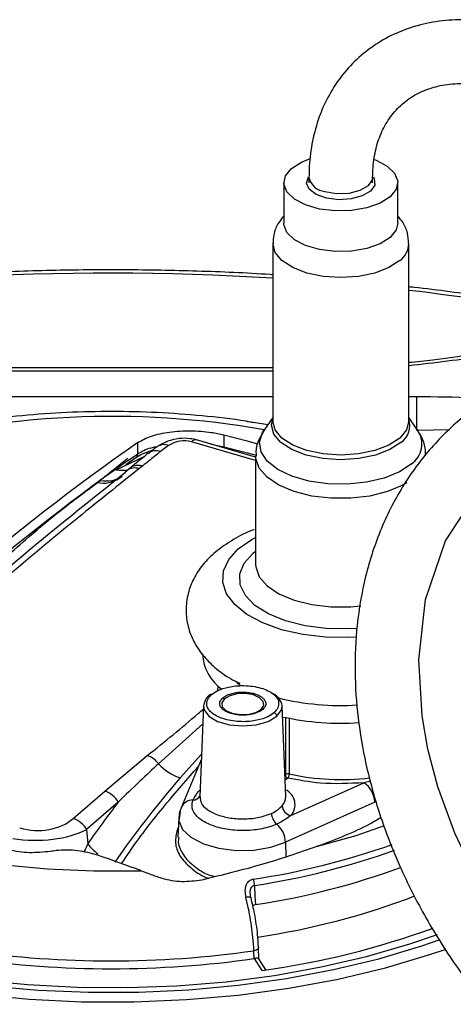
# Model space of a CAD drawing. Units: inches. Extents: x 1.2 to 58.4, y 1.1 to 76.
# Drawn here: x 12.2 to 13.5, y 57.6 to 60.7 of the extents above; entities that cross this region are included whole.
import ezdxf

# ---------------------------------------------------------------- set-up
doc = ezdxf.new("R2010")
doc.units = ezdxf.units.IN
doc.header["$LTSCALE"] = 7
doc.header["$MEASUREMENT"] = 0

msp = doc.modelspace()

# ---------------------------------------------------------------- linework, layer by layer
at = {"color": 7, "linetype": 'Continuous', "lineweight": 25}
for p, q in [((13.0801, 60.19), (13.0801, 60.1734)), ((13.277, 60.1734), (13.277, 60.19)), ((13.0024, 60.1746), (13.0024, 60.049)), ((13.3547, 60.049), (13.3547, 60.1746)), ((12.9682, 59.9858), (12.9682, 59.4363)), ((13.3888, 59.4363), (13.3888, 59.9858)), ((12.9682, 59.6015), (11.8737, 59.6015)), ((12.9682, 59.4474), (12.9407, 59.4077)), ((13.4163, 59.4077), (13.3888, 59.4474)), ((12.9529, 59.4253), (12.9084, 59.4326)), ((12.817, 59.3938), (12.8172, 59.3573)), ((13.4145, 59.4103), (13.4163, 59.4077)), ((12.5509, 59.3353), (12.5512, 59.3706)), ((12.6459, 59.3608), (12.6213, 59.3426)), ((12.9152, 59.3254), (12.7326, 59.3781)), ((12.5134, 59.3021), (12.5449, 59.3241)), ((12.5836, 59.3369), (12.5843, 59.3375)), ((12.9152, 59.3284), (12.9152, 58.9928)), ((12.5658, 59.298), (12.5544, 59.289)), ((12.426, 59.2465), (12.4357, 59.2533)), ((12.7982, 58.6176), (12.7975, 58.6021)), ((12.7556, 58.5643), (12.7539, 58.5551)), ((12.7564, 58.5635), (12.7539, 58.5552)), ((12.7539, 58.5551), (12.7425, 58.2735)), ((13.0082, 58.2746), (12.9969, 58.5551)), ((12.4483, 58.2914), (12.5801, 58.4016)), ((12.7471, 58.3887), (12.6844, 58.24)), ((13.0238, 58.2157), (13.2501, 58.3173)), ((12.3506, 58.2067), (12.4483, 58.2914)), ((12.4902, 58.2574), (12.3925, 58.1728)), ((13.2835, 58.2569), (13.0077, 58.1331)), ((12.6773, 58.2088), (12.6749, 58.1492)), ((12.3925, 58.1728), (12.3957, 58.1285)), ((12.6762, 58.1805), (12.6717, 58.1675)), ((12.5875, 58.0348), (12.5604, 58.0454)), ((12.9254, 57.7718), (12.9239, 57.8078)), ((12.9107, 57.7734), (12.9097, 57.7977)), ((12.9118, 57.7735), (12.9107, 57.7734)), ((12.9352, 57.7365), (12.9118, 57.7735)), ((12.9466, 57.7382), (12.9251, 57.7724))]:
    msp.add_line(p, q, dxfattribs=at)
at = {"color": 8, "linetype": 'Continuous', "lineweight": 25}
for p, q in [((12.9682, 59.5909), (11.8737, 59.5909)), ((11.5235, 59.5125), (12.9682, 59.5125)), ((13.3888, 59.5125), (13.4128, 59.5125)), ((13.5162, 59.4095), (13.4128, 59.4073)), ((12.9152, 59.3151), (12.7163, 59.3725)), ((12.778, 59.365), (12.8172, 59.3573)), ((12.4833, 59.2862), (12.5721, 59.3284)), ((12.5191, 59.3135), (12.5509, 59.3353)), ((12.9072, 59.0279), (12.9152, 59.0344)), ((12.7516, 58.4997), (12.6152, 58.3763)), ((13.0084, 58.3433), (13.0087, 58.52)), ((12.7479, 58.4063), (12.6822, 58.3325)), ((13.0056, 58.3391), (13.0074, 58.3406)), ((13.0142, 58.332), (13.0062, 58.325)), ((13.2709, 58.3221), (13.2501, 58.3173)), ((12.6762, 58.1806), (12.6715, 58.1675)), ((13.0077, 58.1331), (13.0089, 58.0889))]:
    msp.add_line(p, q, dxfattribs=at)
at = {"color": 7, "linetype": 'Continuous', "lineweight": 25, "flags": 128}
for points in [[(13.3311, 60.1306), (13.3001, 60.1109), (13.2592, 60.0963), (13.2119, 60.0881), (13.1618, 60.0869), (13.1131, 60.0928), (13.0696, 60.1054), (13.035, 60.1235), (13.0121, 60.1458), (13.0026, 60.1704), (13.0074, 60.1954), (13.026, 60.2186), (13.057, 60.2383), (13.0839, 60.2489)], [(13.2823, 60.2458), (13.2874, 60.2438), (13.322, 60.2257), (13.345, 60.2034), (13.3545, 60.1788), (13.3497, 60.1538), (13.3311, 60.1306)], [(13.3311, 60.005), (13.3001, 59.9853), (13.2592, 59.9707), (13.2119, 59.9626), (13.1618, 59.9614), (13.1131, 59.9673), (13.0696, 59.9798), (13.035, 59.9979), (13.0121, 60.0202), (13.0026, 60.0448), (13.0024, 60.049)], [(13.3547, 60.049), (13.3497, 60.0283), (13.3311, 60.005)], [(13.9584, 57.5649), (13.8554, 57.6668), (13.7571, 57.7818), (13.6666, 57.9083), (13.5893, 58.0398), (13.5312, 58.1618), (13.4787, 58.3045), (13.4479, 58.421), (13.4298, 58.5241), (13.4195, 58.6977), (13.4408, 58.8849), (13.5025, 59.066), (13.6019, 59.2187), (13.6834, 59.2985), (13.7646, 59.3557), (13.8546, 59.401), (13.9067, 59.4203), (13.977, 59.4397), (14.0684, 59.455), (14.1839, 59.4601), (14.3243, 59.4476), (14.488, 59.4095), (14.488, 59.4095)], [(12.817, 59.3938), (12.8894, 59.375), (12.9214, 59.3665)], [(12.5114, 59.2774), (12.515, 59.2817), (12.5178, 59.2842)], [(11.062, 58.7584), (11.0672, 58.6858), (11.0873, 58.6139), (11.1221, 58.5435), (11.1713, 58.4752), (11.2342, 58.4098), (11.3104, 58.3479), (11.3988, 58.2904), (11.4987, 58.2377), (11.6089, 58.1904), (11.7282, 58.1491), (11.8555, 58.1142), (11.9893, 58.086), (12.1281, 58.0648), (12.2706, 58.0509), (12.4152, 58.0444), (12.5604, 58.0454)], [(12.9322, 58.5444), (12.9404, 58.5565), (12.9388, 58.5693), (12.9274, 58.5807), (12.9082, 58.5892), (12.8839, 58.5933), (12.8584, 58.5925), (12.8354, 58.5868), (12.8185, 58.5772)], [(12.8185, 58.5772), (12.8103, 58.5651), (12.812, 58.5523), (12.8233, 58.5408), (12.8426, 58.5324), (12.8668, 58.5282), (12.8924, 58.5291), (12.9153, 58.5347), (12.9322, 58.5444)], [(12.6816, 58.2273), (12.6778, 58.1998), (12.6893, 58.1729), (12.7152, 58.1486), (12.7534, 58.1288), (12.8011, 58.115), (12.8546, 58.1083), (12.9096, 58.1093), (12.962, 58.1177), (13.0077, 58.1331)], [(12.9114, 57.9998), (12.9131, 57.9653), (12.9144, 57.9406)], [(12.9002, 57.9625), (12.9002, 57.9622), (12.8998, 57.9612)], [(12.0585, 57.7081), (12.2098, 57.693), (12.3633, 57.6848), (12.5176, 57.6836), (12.6715, 57.6893), (12.8237, 57.7019), (12.9731, 57.7213), (13.1183, 57.7474), (13.2583, 57.7799), (13.3918, 57.8186), (13.4771, 57.8478)], [(12.0901, 57.6891), (12.2432, 57.6756), (12.398, 57.669), (12.5534, 57.6694), (12.7081, 57.6766), (12.861, 57.6908), (13.0106, 57.7117), (13.156, 57.7392), (13.2959, 57.773), (13.4291, 57.813), (13.4855, 57.8325)], [(12.0548, 57.6628), (12.2146, 57.6478), (12.3765, 57.64), (12.539, 57.6395), (12.7011, 57.6464), (12.8612, 57.6605), (13.0181, 57.6818), (13.1705, 57.7101), (13.3172, 57.7452), (13.4569, 57.7868), (13.504, 57.8028)], [(12.923, 57.8105), (12.9238, 57.8086), (12.9239, 57.8078)]]:
    msp.add_lwpolyline(points, dxfattribs=at)
at = {"color": 8, "linetype": 'Continuous', "lineweight": 25, "flags": 128}
for points in [[(13.2704, 60.1481), (13.2451, 60.1333), (13.2107, 60.124), (13.172, 60.1216), (13.1342, 60.1264), (13.1023, 60.1377), (13.0808, 60.1539), (13.0724, 60.173), (13.0783, 60.1921)], [(13.1293, 60.1474), (13.1657, 60.1412), (13.204, 60.1424), (13.2384, 60.1509), (13.2638, 60.1654), (13.2761, 60.1836), (13.2769, 60.1897)], [(13.279, 60.1917), (13.2822, 60.186), (13.2834, 60.1665), (13.2704, 60.1481)], [(13.3606, 59.9333), (13.3272, 59.9115), (13.2837, 59.8948), (13.233, 59.8843), (13.1785, 59.8807), (13.1241, 59.8843), (13.0734, 59.8948), (13.0298, 59.9115), (12.9964, 59.9333), (12.9754, 59.9586), (12.9682, 59.9858), (12.9682, 59.9861)], [(13.4128, 59.5125), (13.4128, 59.5037), (13.4128, 59.4928), (13.4128, 59.48), (13.4128, 59.466), (13.4128, 59.4511), (13.4128, 59.436), (13.4128, 59.4213), (13.4128, 59.4128)], [(13.3639, 59.3704), (13.3299, 59.3482), (13.2856, 59.3312), (13.2339, 59.3205), (13.1785, 59.3169), (13.1231, 59.3205), (13.0715, 59.3312), (13.0271, 59.3482), (12.9931, 59.3704), (12.9717, 59.3962), (12.9644, 59.4239), (12.9682, 59.4439)], [(13.3606, 59.3837), (13.3272, 59.362), (13.2837, 59.3453), (13.233, 59.3348), (13.1785, 59.3312), (13.1241, 59.3348), (13.0734, 59.3453), (13.0298, 59.362), (12.9964, 59.3837), (12.9754, 59.4091), (12.9682, 59.4363)], [(13.3888, 59.4363), (13.3817, 59.4091), (13.3606, 59.3837)], [(13.3965, 59.3035), (13.3601, 59.2793), (13.3131, 59.2601), (13.2582, 59.2471), (13.1988, 59.241), (13.1381, 59.2422), (13.0799, 59.2507), (13.0273, 59.2659), (12.9836, 59.2869), (12.9511, 59.3125), (12.9319, 59.3413), (12.927, 59.3715), (12.9368, 59.4015), (12.9407, 59.4077)], [(12.8172, 59.3573), (12.8896, 59.3384), (12.9167, 59.3313)], [(12.8172, 59.3573), (12.8175, 59.3543), (12.8176, 59.3536)], [(13.383, 59.2455), (13.37, 59.2381), (13.3232, 59.2184), (13.2686, 59.2047), (13.2091, 59.1977), (13.148, 59.1977), (13.0885, 59.2047), (13.0338, 59.2184), (12.987, 59.2381), (12.9505, 59.2626), (12.9263, 59.2907), (12.9157, 59.3208), (12.9152, 59.3282)], [(13.2282, 58.7682), (13.2025, 58.7669), (13.1308, 58.7681), (13.0609, 58.7762), (12.9955, 58.791), (12.9372, 58.8119), (12.8882, 58.8381), (12.8503, 58.8686), (12.825, 58.9022), (12.8133, 58.9376), (12.8157, 58.9734), (12.8319, 59.0084), (12.8616, 59.041), (12.9034, 59.0702), (12.9152, 59.0766)], [(13.2287, 58.7949), (13.2011, 58.7933), (13.1334, 58.7945), (13.0678, 58.803), (13.0074, 58.8183), (12.955, 58.8398), (12.913, 58.8664), (12.8835, 58.8968), (12.8677, 58.9298), (12.8665, 58.9637), (12.8799, 58.9969), (12.9072, 59.0279)], [(12.9152, 58.9928), (12.9157, 58.9852), (12.9263, 58.9551), (12.9505, 58.927), (12.987, 58.9025), (13.0338, 58.8828), (13.0885, 58.8691), (13.148, 58.8621), (13.2091, 58.8621), (13.2408, 58.8649)], [(12.7539, 58.5551), (12.7557, 58.5434), (12.7701, 58.5235), (12.7972, 58.5074), (12.8338, 58.4968), (12.8754, 58.4931), (12.9169, 58.4968), (12.9535, 58.5074), (12.9806, 58.5235)], [(12.9806, 58.5235), (12.9951, 58.5434), (12.9969, 58.5551)], [(13.0189, 58.5175), (13.0188, 58.4671), (13.0185, 58.3448)], [(13.1032, 58.1197), (13.2257, 58.1547), (13.3138, 58.1853)], [(12.8848, 57.9635), (12.8883, 57.964), (12.8916, 57.9644), (12.8945, 57.9644), (12.8969, 57.9643), (12.8987, 57.9638), (12.8998, 57.9631), (12.9002, 57.9625)], [(12.9239, 57.8078), (12.9238, 57.8067), (12.9231, 57.8047), (12.9216, 57.8028), (12.9194, 57.8011), (12.9166, 57.7997), (12.9133, 57.7985), (12.9097, 57.7977)]]:
    msp.add_lwpolyline(points, dxfattribs=at)
at = {"color": 8, "linetype": 'Continuous', "lineweight": 25}
for centre, radius, start, end in [((13.1334, 60.2018), 0.0546, 192.5065, 265.6867), ((13.322, 59.9878), 0.0669, 305.3372, 358.6993), ((12.4676, 52.0452), 7.8494, 86.34315, 100.77568), ((12.5393, 52.55), 7.3404, 79.18523, 83.35384), ((12.471, 56.7918), 2.6594, 79.804, 105.8296), ((13.3277, 59.4236), 0.0644, 304.2111, 18.3882), ((13.3553, 59.3654), 0.0743, 303.6951, 34.7374), ((12.6315, 59.3285), 0.0354, 65.8399, 120.6676), ((12.7297, 59.36), 0.0183, 80.703, 137.0155), ((12.5367, 59.3357), 0.0142, 305.3898, 358.4987), ((12.6076, 59.3052), 0.0398, 69.915, 125.7601), ((12.4537, 59.3394), 0.088, 258.1568, 303.4379), ((12.5012, 59.3788), 0.0943, 259.0497, 282.6122), ((12.5407, 59.2521), 0.0394, 69.5575, 125.3934), ((12.4441, 59.3322), 0.0876, 258.0682, 304.1025), ((13.1788, 59.0678), 0.7405, 257.4968, 276.9444), ((12.986, 58.2497), 0.0509, 318.0837, 65.1536), ((12.7218, 58.2231), 0.041, 90.1496, 155.5902), ((12.7212, 58.2891), 0.025, 271.0753, 328.7894), ((12.9681, 58.2743), 0.0401, 315.7917, 0.4007), ((12.6729, 58.176), 0.00857, 261.5393, 288.8905), ((12.5223, 58.2255), 0.1595, 217.4777, 233.5047), ((12.5661, 60.2941), 2.3007, 278.5561, 289.5877), ((12.567, 60.2896), 2.3156, 278.5549, 289.6259), ((12.5772, 60.1469), 2.3326, 278.4873, 290.8611)]:
    msp.add_arc(centre, radius, start, end, dxfattribs=at)
at = {"color": 7, "linetype": 'Continuous', "lineweight": 25}
for centre, radius, start, end in [((16.4897, 53.7289), 6.8804, 124.91915, 136.86764), ((16.4977, 53.687), 6.891, 125.26469, 136.8744), ((12.8938, 58.7233), 0.1434, 183.0189, 234.475), ((12.9478, 58.5478), 0.0497, 8.5547, 64.7133), ((13.177, 59.3587), 0.8021, 256.1711, 273.8012), ((13.1787, 59.3279), 0.8263, 257.5854, 273.9117), ((12.5573, 58.3329), 0.0724, 36.8318, 71.6526), ((12.7309, 58.48), 0.1554, 221.8579, 251.7133), ((14.9744, 56.341), 3.0365, 139.0165, 145.2557), ((13.0152, 58.332), 0.0133, 75.7858, 121.0069), ((13.2079, 58.2546), 0.0756, 1.7867, 56.0869), ((12.426, 58.2209), 0.0739, 29.6379, 72.3997), ((14.9951, 56.323), 3.1649, 142.3215, 145.2165), ((13.0314, 58.2495), 0.0346, 185.2437, 257.4637), ((12.3283, 58.1363), 0.0739, 29.6379, 72.3997), ((13.0107, 58.2248), 0.0466, 182.5215, 229.3153), ((12.6738, 58.1827), 0.0153, 261.3916, 261.9996), ((12.9289, 58.1296), 0.0789, 2.5224, 49.3141), ((8.986, 48.2895), 10.3902, 69.87806, 70.66246), ((12.582, 60.1732), 2.2572, 278.4683, 290.3033), ((12.8405, 57.9984), 0.071, 1.0912, 16.8608), ((12.5755, 60.3158), 2.6043, 277.9389, 289.9607), ((12.4681, 60.8737), 3.1318, 261.876, 278.124), ((12.4681, 60.8979), 3.1316, 261.8943, 278.1056)]:
    msp.add_arc(centre, radius, start, end, dxfattribs=at)
for centre, major_axis, ratio, start_param, end_param in [((12.6842, 59.3335), (0.0605, 0.0135), 0.653292, 0.874181, 2.102642), ((12.2293, 58.2939), (0.1572, -0.0253), 0.77225, 4.555624, 5.708807), ((12.2293, 58.2428), (0.2171, -0.0031), 0.475472, 4.416674, 5.569857)]:
    msp.add_ellipse(centre, major_axis=major_axis, ratio=ratio, start_param=start_param, end_param=end_param, dxfattribs=at)
for points, knots in [([(13.7241, 60.6532), (13.7088, 60.6573), (13.6656, 60.6687), (13.5945, 60.6786), (13.5124, 60.6788), (13.4336, 60.6668), (13.3599, 60.6431), (13.2928, 60.6084), (13.2333, 60.5635), (13.1827, 60.5096), (13.1414, 60.4477), (13.1101, 60.3788), (13.0894, 60.3041), (13.081, 60.2402), (13.0803, 60.2015), (13.0801, 60.19)], [0, 0, 0, 0, 0.0473528, 0.1333438, 0.2191336, 0.3042318, 0.3883836, 0.4714991, 0.5537246, 0.6354206, 0.7169686, 0.798792, 0.8812726, 0.9646039, 1, 1, 1, 1]), ([(13.277, 60.19), (13.2772, 60.2004), (13.2779, 60.232), (13.2862, 60.281), (13.3045, 60.3339), (13.3316, 60.38), (13.3671, 60.4189), (13.4112, 60.4497), (13.4633, 60.471), (13.5217, 60.4818), (13.5844, 60.4817), (13.6345, 60.4737), (13.663, 60.4658), (13.6695, 60.4641)], [0, 0, 0, 0, 0.04856, 0.146329, 0.244956, 0.345808, 0.449954, 0.557418, 0.66522, 0.769957, 0.871493, 0.970931, 1, 1, 1, 1]), ([(13.0024, 60.0714), (12.996, 60.0637), (12.9817, 60.0465), (12.9699, 60.0164), (12.9695, 59.9951), (12.9694, 59.9864)], [0, 0, 0, 0, 0.326449, 0.722899, 1, 1, 1, 1]), ([(13.3878, 59.9868), (13.3873, 59.9974), (13.3862, 60.0204), (13.3733, 60.0497), (13.36, 60.065), (13.3547, 60.0712)], [0, 0, 0, 0, 0.338484, 0.731972, 1, 1, 1, 1]), ([(12.9682, 59.8892), (12.9655, 59.8894), (12.8881, 59.8952), (12.7347, 59.9009), (12.5088, 59.9058), (12.2825, 59.9036), (12.0568, 59.8954), (11.8323, 59.8808), (11.6098, 59.8602), (11.3898, 59.8332), (11.1811, 59.8019), (11.0477, 59.777), (10.985, 59.7653)], [0, 0, 0, 0, 0.004149, 0.116209, 0.228262, 0.340314, 0.452367, 0.564425, 0.676494, 0.788578, 0.900682, 1, 1, 1, 1]), ([(13.9286, 59.7695), (13.899, 59.7751), (13.7987, 59.7942), (13.6245, 59.8217), (13.4737, 59.8432), (13.3943, 59.8513), (13.3888, 59.8519)], [0, 0, 0, 0, 0.168318, 0.569264, 0.970154, 1, 1, 1, 1]), ([(13.8639, 59.71), (13.843, 59.7034), (13.7905, 59.6865), (13.6973, 59.6642), (13.5842, 59.6424), (13.4804, 59.6263), (13.4136, 59.6198), (13.3888, 59.6174)], [0, 0, 0, 0, 0.145535, 0.36751, 0.603437, 0.853198, 1, 1, 1, 1]), ([(14.5431, 59.5985), (14.4794, 59.6152), (14.3593, 59.6467), (14.1933, 59.6598), (14.0543, 59.6539), (13.9419, 59.6353), (13.8542, 59.6114), (13.7641, 59.5784), (13.6682, 59.5309), (13.5609, 59.457), (13.4606, 59.3623), (13.3713, 59.2437), (13.3006, 59.107), (13.2525, 58.9601), (13.2265, 58.8106), (13.2199, 58.6632), (13.2296, 58.5192), (13.2542, 58.3746), (13.2948, 58.2249), (13.3543, 58.0678), (13.4344, 57.9066), (13.534, 57.7474), (13.651, 57.5958), (13.7821, 57.4563), (13.9228, 57.3329), (14.069, 57.2274), (14.2214, 57.138), (14.3819, 57.0643), (14.55, 57.0082), (14.7182, 56.9733), (14.8783, 56.9603), (15.0303, 56.9666), (15.181, 56.9926), (15.3262, 57.0406), (15.456, 57.1073), (15.5723, 57.1905), (15.6747, 57.2904), (15.7622, 57.4081), (15.8315, 57.5371), (15.883, 57.6778), (15.9156, 57.8278), (15.9289, 57.9801), (15.9251, 58.1322), (15.9048, 58.288), (15.8663, 58.4504), (15.8086, 58.6169), (15.7384, 58.7685), (15.6625, 58.901), (15.5886, 59.0126), (15.5338, 59.0817), (15.5071, 59.1153)], [0, 0, 0, 0, 0.026283, 0.049585, 0.06967, 0.086462, 0.100135, 0.110815, 0.13025, 0.149477, 0.171507, 0.194681, 0.218021, 0.241187, 0.26323, 0.283434, 0.302821, 0.321854, 0.341442, 0.362674, 0.38522, 0.407939, 0.430943, 0.45414, 0.476639, 0.498311, 0.519656, 0.541749, 0.564603, 0.587737, 0.609566, 0.629982, 0.651466, 0.674979, 0.696671, 0.71637, 0.739183, 0.761033, 0.781601, 0.803338, 0.825557, 0.846142, 0.865829, 0.886178, 0.907256, 0.929254, 0.951779, 0.968317, 0.984568, 1, 1, 1, 1]), ([(12.8898, 59.4355), (12.8886, 59.4357), (12.8429, 59.4436), (12.7496, 59.4533), (12.611, 59.4639), (12.4711, 59.4672), (12.3313, 59.4642), (12.1927, 59.4539), (12.0974, 59.4441), (12.0496, 59.4359), (12.0462, 59.4353)], [0, 0, 0, 0, 0.004633, 0.16882, 0.332671, 0.496335, 0.659959, 0.823667, 0.987583, 1, 1, 1, 1]), ([(12.8899, 59.4356), (12.8899, 59.4356), (12.8916, 59.4354), (12.8977, 59.4343), (12.9049, 59.4332), (12.9084, 59.4326)], [0, 0, 0, 0, 0.01388, 0.511749, 1, 1, 1, 1]), ([(12.5512, 59.3706), (12.564, 59.3776), (12.5896, 59.3916), (12.648, 59.4041), (12.7128, 59.4081), (12.7718, 59.4039), (12.8042, 59.3967), (12.817, 59.3938)], [0, 0, 0, 0, 0.215627, 0.43129, 0.646024, 0.859536, 1, 1, 1, 1]), ([(12.7326, 59.3781), (12.7261, 59.3796), (12.7086, 59.3838), (12.6775, 59.3834), (12.6425, 59.3754), (12.6231, 59.3644), (12.6133, 59.3588)], [0, 0, 0, 0, 0.1584828, 0.4260141, 0.7077565, 1, 1, 1, 1]), ([(12.943, 59.4098), (12.9369, 59.4004), (12.9238, 59.3805), (12.9149, 59.3513), (12.9164, 59.3332), (12.9168, 59.328)], [0, 0, 0, 0, 0.386083, 0.824345, 1, 1, 1, 1]), ([(13.4402, 59.3292), (13.4403, 59.337), (13.4408, 59.3581), (13.4304, 59.3869), (13.4177, 59.4042), (13.4126, 59.4112)], [0, 0, 0, 0, 0.264313, 0.706236, 1, 1, 1, 1]), ([(12.6136, 59.3587), (12.6093, 59.356), (12.5986, 59.3492), (12.59, 59.3415), (12.5849, 59.3368)], [0, 0, 0, 0, 0.402526, 1, 1, 1, 1]), ([(12.583, 59.3374), (12.5672, 59.324), (12.5497, 59.3091), (12.5308, 59.2945), (12.5289, 59.2931)], [0, 0, 0, 0, 0.90414, 1, 1, 1, 1]), ([(12.546, 59.324), (12.5513, 59.3276), (12.5636, 59.3359), (12.5843, 59.3425), (12.5961, 59.3462)], [0, 0, 0, 0, 0.428955, 1, 1, 1, 1]), ([(12.6213, 59.3426), (12.6092, 59.3328), (12.5908, 59.3179), (12.5722, 59.3031), (12.5658, 59.298)], [0, 0, 0, 0, 0.656119, 1, 1, 1, 1]), ([(12.529, 59.2931), (12.5264, 59.291), (12.5227, 59.288), (12.519, 59.2851), (12.5178, 59.2842)], [0, 0, 0, 0, 0.700059, 1, 1, 1, 1]), ([(11.5677, 58.4601), (11.5869, 58.4786), (11.683, 58.5715), (11.9114, 58.7764), (12.2042, 59.0328), (12.4217, 59.206), (12.5114, 59.2774)], [0, 0, 0, 0, 0.0625582, 0.312811, 0.7166182, 1, 1, 1, 1]), ([(12.5544, 59.289), (12.4918, 59.239), (12.2664, 59.059), (11.9481, 58.7882), (11.7084, 58.5632), (11.6128, 58.4735)], [0, 0, 0, 0, 0.1881, 0.676177, 1, 1, 1, 1]), ([(11.8311, 58.746), (11.8865, 58.793), (11.9973, 58.8869), (12.1444, 59.0175), (12.2828, 59.1399), (12.3782, 59.2109), (12.426, 59.2465)], [0, 0, 0, 0, 0.25013, 0.499378, 0.748995, 1, 1, 1, 1]), ([(12.9108, 59.1004), (12.9102, 59.1002), (12.8863, 59.0924), (12.845, 59.0702), (12.7919, 59.0347), (12.7513, 58.9937), (12.7226, 58.9504), (12.7042, 58.9025), (12.6978, 58.8514), (12.7046, 58.8004), (12.7228, 58.7535), (12.7509, 58.711), (12.789, 58.6728), (12.8276, 58.6438), (12.8561, 58.6299), (12.8659, 58.6252)], [0, 0, 0, 0, 0.002887, 0.103192, 0.20598, 0.293935, 0.37592, 0.453837, 0.538369, 0.618719, 0.697384, 0.777418, 0.861867, 0.95254, 1, 1, 1, 1]), ([(12.7788, 58.5902), (12.7848, 58.5945), (12.7985, 58.6044), (12.826, 58.6131), (12.8543, 58.6175), (12.8797, 58.6185), (12.9062, 58.6165), (12.9317, 58.6111), (12.9538, 58.6027), (12.9708, 58.5923), (12.9811, 58.5808), (12.9868, 58.5717), (12.9859, 58.5667), (12.9857, 58.5656)], [0, 0, 0, 0, 0.11087, 0.251111, 0.333181, 0.422199, 0.516535, 0.613775, 0.711014, 0.805351, 0.894368, 0.976438, 1, 1, 1, 1]), ([(12.8137, 58.5801), (12.8175, 58.5829), (12.8262, 58.5892), (12.8438, 58.5948), (12.8619, 58.5976), (12.8781, 58.5982), (12.8951, 58.5969), (12.9114, 58.5935), (12.9255, 58.5881), (12.9362, 58.5814), (12.9432, 58.5741), (12.9474, 58.5649), (12.9465, 58.5544), (12.94, 58.5475), (12.9371, 58.5445)], [0, 0, 0, 0, 0.090318, 0.204563, 0.27142, 0.343936, 0.420786, 0.5, 0.579214, 0.656064, 0.72858, 0.795437, 0.909682, 1, 1, 1, 1]), ([(12.7724, 58.5892), (12.7675, 58.5844), (12.7591, 58.5763), (12.7572, 58.5672), (12.7564, 58.5635)], [0, 0, 0, 0, 0.589708, 1, 1, 1, 1]), ([(12.972, 58.5344), (12.966, 58.53), (12.9523, 58.5202), (12.9247, 58.5114), (12.8964, 58.507), (12.8711, 58.506), (12.8445, 58.5081), (12.819, 58.5135), (12.7969, 58.5218), (12.7801, 58.5323), (12.7692, 58.5438), (12.7626, 58.5582), (12.764, 58.5745), (12.7743, 58.5854), (12.7788, 58.5902)], [0, 0, 0, 0, 0.090318, 0.204563, 0.27142, 0.343936, 0.420785, 0.5, 0.579215, 0.656064, 0.72858, 0.795437, 0.909682, 1, 1, 1, 1]), ([(12.7788, 58.5902), (12.7776, 58.5903), (12.7751, 58.5907), (12.7727, 58.5898), (12.7719, 58.5887), (12.7718, 58.5885)], [0, 0, 0, 0, 0.439315, 0.912546, 1, 1, 1, 1]), ([(12.9371, 58.5445), (12.9332, 58.5417), (12.9245, 58.5354), (12.9069, 58.5298), (12.8888, 58.527), (12.8726, 58.5263), (12.8557, 58.5277), (12.8394, 58.5311), (12.8253, 58.5364), (12.8145, 58.5431), (12.8075, 58.5505), (12.8034, 58.5597), (12.8042, 58.5701), (12.8108, 58.577), (12.8137, 58.5801)], [0, 0, 0, 0, 0.090318, 0.204563, 0.27142, 0.343936, 0.420785, 0.5, 0.579215, 0.656064, 0.72858, 0.795437, 0.909682, 1, 1, 1, 1]), ([(12.8185, 58.5772), (12.8177, 58.5779), (12.8161, 58.5792), (12.8144, 58.5798), (12.8137, 58.5801)], [0, 0, 0, 0, 0.578001, 1, 1, 1, 1]), ([(12.9371, 58.5445), (12.9362, 58.5447), (12.9344, 58.545), (12.9329, 58.5446), (12.9322, 58.5444)], [0, 0, 0, 0, 0.541858, 1, 1, 1, 1]), ([(12.9806, 58.5235), (12.9805, 58.5248), (12.9801, 58.5274), (12.9777, 58.5308), (12.9749, 58.5333), (12.9729, 58.534), (12.972, 58.5344)], [0, 0, 0, 0, 0.2706805, 0.5623206, 0.7893034, 1, 1, 1, 1]), ([(12.6152, 58.3763), (12.5956, 58.3583), (12.5532, 58.3192), (12.5123, 58.2791), (12.4902, 58.2574)], [0, 0, 0, 0, 0.461478, 1, 1, 1, 1]), ([(13.0074, 58.3406), (13.0074, 58.3407), (13.0076, 58.3409), (13.0079, 58.3413), (13.0082, 58.342), (13.0084, 58.3427), (13.0084, 58.3431), (13.0084, 58.3433)], [0, 0, 0, 0, 0.125561, 0.344947, 0.563528, 0.781712, 1, 1, 1, 1]), ([(13.0074, 58.3406), (13.0075, 58.3397), (13.0077, 58.3379), (13.0093, 58.3352), (13.0115, 58.333), (13.0133, 58.3323), (13.0142, 58.332)], [0, 0, 0, 0, 0.250003, 0.500002, 0.749996, 1, 1, 1, 1]), ([(13.0185, 58.3448), (13.0184, 58.3438), (13.0183, 58.3417), (13.0175, 58.3384), (13.0164, 58.3353), (13.0152, 58.3332), (13.0145, 58.3323), (13.0142, 58.332)], [0, 0, 0, 0, 0.21864, 0.437172, 0.655679, 0.874722, 1, 1, 1, 1]), ([(13.2501, 58.3173), (13.2049, 58.3151), (13.1238, 58.3113), (13.0478, 58.3256), (13.0142, 58.332)], [0, 0, 0, 0, 0.5574462, 1, 1, 1, 1]), ([(12.7217, 58.2641), (12.7262, 58.273), (12.732, 58.2842), (12.7421, 58.2944), (12.7442, 58.2964)], [0, 0, 0, 0, 0.794971, 1, 1, 1, 1]), ([(12.9803, 58.1894), (12.9803, 58.1894), (12.9673, 58.1835), (12.9368, 58.174), (12.8845, 58.168), (12.831, 58.171), (12.7826, 58.1826), (12.7447, 58.2017), (12.7214, 58.2259), (12.7167, 58.2477), (12.72, 58.2603), (12.7217, 58.2641), (12.7217, 58.2641)], [0, 0, 0, 0, 0.000006, 0.134358, 0.268715, 0.403073, 0.53743, 0.671788, 0.806145, 0.940503, 0.999994, 1, 1, 1, 1]), ([(12.6877, 58.2461), (12.6848, 58.2397), (12.6787, 58.2266), (12.6778, 58.2131), (12.6773, 58.2062)], [0, 0, 0, 0, 0.48741, 1, 1, 1, 1]), ([(12.9642, 58.2227), (12.967, 58.224), (12.9806, 58.2306), (12.9897, 58.2394), (12.9969, 58.2464)], [0, 0, 0, 0, 0.205249, 1, 1, 1, 1]), ([(13.0238, 58.2157), (13.0134, 58.2082), (13.0003, 58.1987), (12.9838, 58.191), (12.9803, 58.1894)], [0, 0, 0, 0, 0.791593, 1, 1, 1, 1]), ([(13.3034, 58.21), (13.2916, 58.203), (13.2334, 58.1685), (13.161, 58.1413), (13.1032, 58.1197)], [0, 0, 0, 0, 0.2023712, 1, 1, 1, 1]), ([(12.2804, 58.105), (12.2588, 58.1028), (12.2156, 58.0983), (12.1668, 58.1056), (12.1426, 58.1129), (12.1375, 58.1144)], [0, 0, 0, 0, 0.44093, 0.881887, 1, 1, 1, 1]), ([(12.4265, 58.0935), (12.4063, 58.099), (12.3659, 58.11), (12.3139, 58.1098), (12.2864, 58.1058), (12.2804, 58.105)], [0, 0, 0, 0, 0.438937, 0.877917, 1, 1, 1, 1]), ([(13.1032, 58.1197), (13.0476, 58.1005), (12.9354, 58.0617), (12.811, 58.0317), (12.7483, 58.0165)], [0, 0, 0, 0, 0.4952, 1, 1, 1, 1]), ([(12.7483, 58.0165), (12.728, 58.0136), (12.6875, 58.0078), (12.6312, 58.0183), (12.6001, 58.03), (12.5875, 58.0348)], [0, 0, 0, 0, 0.372136, 0.743888, 1, 1, 1, 1]), ([(12.9084, 58.019), (12.9055, 58.0183), (12.8984, 58.0166), (12.8896, 58.0096), (12.8835, 57.9983), (12.8811, 57.9825), (12.8834, 57.9704), (12.8848, 57.9635)], [0, 0, 0, 0, 0.1239008, 0.3026878, 0.4863396, 0.7088102, 1, 1, 1, 1]), ([(12.9097, 57.7977), (12.9089, 57.8113), (12.9068, 57.8466), (12.8984, 57.905), (12.8889, 57.9459), (12.8848, 57.9635)], [0, 0, 0, 0, 0.263473, 0.683723, 1, 1, 1, 1]), ([(12.9004, 57.9625), (12.8998, 57.9647), (12.8987, 57.9682), (12.8988, 57.9712), (12.8988, 57.9724)], [0, 0, 0, 0, 0.627113, 1, 1, 1, 1]), ([(12.8998, 57.9612), (12.9036, 57.9452), (12.9124, 57.908), (12.9202, 57.855), (12.9222, 57.8229), (12.923, 57.8105)], [0, 0, 0, 0, 0.316285, 0.736535, 1, 1, 1, 1]), ([(12.9144, 57.9406), (12.9129, 57.9402), (12.9101, 57.9395), (12.9082, 57.9375), (12.9073, 57.9367)], [0, 0, 0, 0, 0.556161, 1, 1, 1, 1]), ([(12.9248, 57.7721), (12.9246, 57.7726), (12.9241, 57.7736), (12.921, 57.7742), (12.9168, 57.7743), (12.9135, 57.7738), (12.9118, 57.7735)], [0, 0, 0, 0, 0.254332, 0.566152, 0.782499, 1, 1, 1, 1])]:
    msp.add_open_spline(points, degree=3, knots=knots, dxfattribs=at)
at = {"color": 8, "linetype": 'Continuous', "lineweight": 25}
for points, knots in [([(13.8436, 59.6909), (13.8301, 59.6864), (13.7625, 59.6642), (13.6107, 59.633), (13.4683, 59.6168), (13.3888, 59.6077)], [0, 0, 0, 0, 0.099925, 0.498042, 1, 1, 1, 1]), ([(13.4128, 59.5125), (13.4718, 59.5122), (13.544, 59.512), (13.6155, 59.5072), (13.6286, 59.5063)], [0, 0, 0, 0, 0.81662, 1, 1, 1, 1]), ([(12.5509, 59.3353), (12.5629, 59.3426), (12.5777, 59.3516), (12.6016, 59.3563), (12.6062, 59.3572)], [0, 0, 0, 0, 0.806871, 1, 1, 1, 1]), ([(12.5201, 59.3212), (12.5106, 59.3136), (12.4832, 59.2919), (12.4544, 59.2685), (12.4357, 59.2533)], [0, 0, 0, 0, 0.34759, 1, 1, 1, 1]), ([(12.5292, 59.2929), (12.5295, 59.2933), (12.5324, 59.2964), (12.5404, 59.2993), (12.5525, 59.3011), (12.5613, 59.299), (12.5658, 59.298)], [0, 0, 0, 0, 0.038425, 0.358949, 0.679475, 1, 1, 1, 1]), ([(12.8691, 58.6176), (12.8685, 58.618), (12.8627, 58.6215), (12.8596, 58.6259), (12.8568, 58.6298)], [0, 0, 0, 0, 0.105757, 1, 1, 1, 1]), ([(12.9857, 58.5656), (12.9859, 58.56), (12.9864, 58.549), (12.9767, 58.5392), (12.972, 58.5344)], [0, 0, 0, 0, 0.512763, 1, 1, 1, 1]), ([(12.5801, 58.4016), (12.6335, 58.4446), (12.6928, 58.4922), (12.7481, 58.5409), (12.7535, 58.5457)], [0, 0, 0, 0, 0.902284, 1, 1, 1, 1]), ([(12.5003, 58.067), (12.5095, 58.0807), (12.5519, 58.1441), (12.6308, 58.2455), (12.7036, 58.3285), (12.7385, 58.3683)], [0, 0, 0, 0, 0.125981, 0.580311, 1, 1, 1, 1]), ([(12.7433, 58.2735), (12.7438, 58.2669), (12.745, 58.2528), (12.765, 58.233), (12.7968, 58.217), (12.8379, 58.2071), (12.8829, 58.2046), (12.9279, 58.2094), (12.9521, 58.2183), (12.9642, 58.2227)], [0, 0, 0, 0, 0.128552, 0.273793, 0.419035, 0.564276, 0.709517, 0.854759, 1, 1, 1, 1]), ([(12.6715, 58.1675), (12.6689, 58.154), (12.6636, 58.127), (12.6813, 58.0856), (12.7174, 58.0501), (12.7494, 58.0281), (12.7698, 58.0221), (12.7699, 58.0221)], [0, 0, 0, 0, 0.249687, 0.499484, 0.749321, 0.999185, 1, 1, 1, 1]), ([(12.6773, 58.149), (12.6764, 58.1438), (12.6744, 58.1319), (12.6788, 58.1198), (12.6817, 58.1128), (12.6824, 58.1111), (12.6853, 58.1046), (12.6959, 58.0859), (12.7234, 58.0583), (12.7589, 58.0352), (12.7837, 58.0283), (12.7887, 58.0269)], [0, 0, 0, 0, 0.109681, 0.247201, 0.24825, 0.257401, 0.283613, 0.384057, 0.657587, 0.93111, 1, 1, 1, 1]), ([(12.3839, 58.1029), (12.3851, 58.1048), (12.3905, 58.113), (12.3934, 58.1218), (12.3957, 58.1285)], [0, 0, 0, 0, 0.233086, 1, 1, 1, 1]), ([(12.8988, 57.9724), (12.8986, 57.9737), (12.8981, 57.9785), (12.899, 57.986), (12.9016, 57.9932), (12.9048, 57.9968), (12.9078, 57.9989), (12.91, 57.9994), (12.9114, 57.9998)], [0, 0, 0, 0, 0.117285, 0.428028, 0.659031, 0.797991, 0.864386, 1, 1, 1, 1])]:
    msp.add_open_spline(points, degree=3, knots=knots, dxfattribs=at)

doc.saveas('drawing.dxf')
